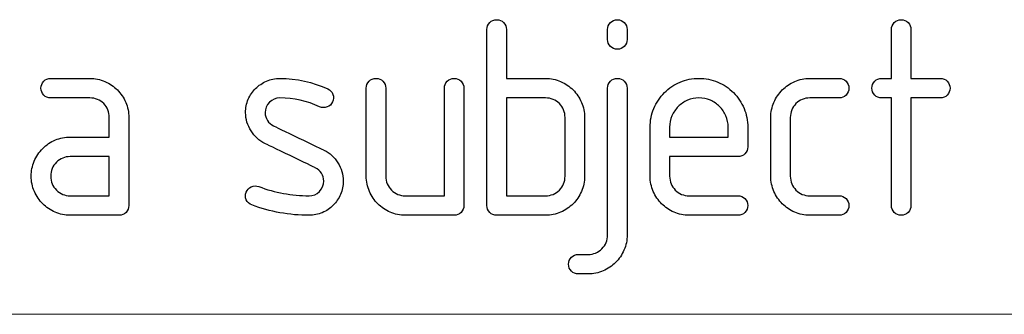
# Model space of a CAD drawing. Units: millimetres. Extents: x -2 to 131, y 1 to 95.
# Drawn here: x 75 to 81, y 20 to 22 of the extents above; entities that cross this region are included whole.
import ezdxf

# ---------------------------------------------------------------- set-up
doc = ezdxf.new("R2010")
doc.units = ezdxf.units.MM
doc.header["$MEASUREMENT"] = 0

msp = doc.modelspace()

# ---------------------------------------------------------------- linework, layer by layer
for points, knots in [([(78.2115, 21.5786), (78.2115, 21.5786), (78.2115, 21.5959), (78.2176, 21.6104), (78.2294, 21.6225)], [0.66666667, 0.66666667, 0.66666667, 0.66666667, 0.66666668, 0.71428571, 0.71428571, 0.71428571, 0.71428571]), ([(78.2294, 21.6225), (78.2294, 21.6225), (78.2414, 21.6343), (78.256, 21.6403), (78.2733, 21.6403), (78.2733, 21.6403), (78.2905, 21.6403), (78.3051, 21.6343), (78.3172, 21.6225)], [0.71428571, 0.71428571, 0.71428571, 0.71428571, 0.71428572, 0.76190476, 0.76190476, 0.76190476, 0.76190477, 0.80952381, 0.80952381, 0.80952381, 0.80952381]), ([(78.3172, 21.6225), (78.3172, 21.6225), (78.329, 21.6104), (78.335, 21.5959), (78.335, 21.5786)], [0.80952381, 0.80952381, 0.80952381, 0.80952381, 0.80952382, 0.85714286, 0.85714286, 0.85714286, 0.85714286]), ([(78.9924, 21.6222), (78.9924, 21.6222), (79.0044, 21.6343), (79.019, 21.6403), (79.0363, 21.6403)], [0.09090909, 0.09090909, 0.09090909, 0.09090909, 0.0909091, 0.18181818, 0.18181818, 0.18181818, 0.18181818]), ([(79.0363, 21.6403), (79.0363, 21.6403), (79.0535, 21.6403), (79.0681, 21.6343), (79.0802, 21.6222)], [0.18181818, 0.18181818, 0.18181818, 0.18181818, 0.18181819, 0.27272727, 0.27272727, 0.27272727, 0.27272727]), ([(79.0802, 21.6222), (79.0802, 21.6222), (79.092, 21.6104), (79.098, 21.5956), (79.098, 21.5783)], [0.27272727, 0.27272727, 0.27272727, 0.27272727, 0.27272728, 0.36363636, 0.36363636, 0.36363636, 0.36363636]), ([(80.7694, 21.5786), (80.7694, 21.5786), (80.7694, 21.5959), (80.7754, 21.6104), (80.7872, 21.6225)], [0.72, 0.72, 0.72, 0.72, 0.72000001, 0.76, 0.76, 0.76, 0.76]), ([(80.7872, 21.6225), (80.7872, 21.6225), (80.7993, 21.6343), (80.8138, 21.6403), (80.8311, 21.6403), (80.8311, 21.6403), (80.8484, 21.6403), (80.8629, 21.6343), (80.875, 21.6225)], [0.76, 0.76, 0.76, 0.76, 0.76000001, 0.8, 0.8, 0.8, 0.80000001, 0.84, 0.84, 0.84, 0.84]), ([(80.875, 21.6225), (80.875, 21.6225), (80.8868, 21.6104), (80.8928, 21.5959), (80.8928, 21.5786)], [0.84, 0.84, 0.84, 0.84, 0.84000001, 0.88, 0.88, 0.88, 0.88]), ([(78.2115, 21.2083), (78.2115, 21.2083), (78.2115, 21.2083), (78.2115, 21.5786), (78.2115, 21.5786)], [0.61904762, 0.61904762, 0.61904762, 0.61904762, 0.61904763, 0.66666667, 0.66666667, 0.66666667, 0.66666667]), ([(78.335, 21.5786), (78.335, 21.5786), (78.335, 21.5786), (78.335, 21.27), (78.335, 21.27)], [0.85714286, 0.85714286, 0.85714286, 0.85714286, 0.85714287, 0.9047619, 0.9047619, 0.9047619, 0.9047619]), ([(78.9745, 21.5163), (78.9745, 21.5163), (78.9745, 21.5163), (78.9745, 21.5783), (78.9745, 21.5783)], [0.8181818, 0.8181818, 0.8181818, 0.8181818, 0.8181818, 1, 1, 1, 1]), ([(79.098, 21.5783), (79.098, 21.5783), (79.098, 21.5783), (79.098, 21.5163), (79.098, 21.5163)], [0.36363636, 0.36363636, 0.36363636, 0.36363636, 0.36363637, 0.45454545, 0.45454545, 0.45454545, 0.45454545]), ([(80.7694, 21.27), (80.7694, 21.27), (80.7694, 21.27), (80.7694, 21.5786), (80.7694, 21.5786)], [0.68, 0.68, 0.68, 0.68, 0.68000001, 0.72, 0.72, 0.72, 0.72]), ([(80.8928, 21.5786), (80.8928, 21.5786), (80.8928, 21.5786), (80.8928, 21.27), (80.8928, 21.27)], [0.88, 0.88, 0.88, 0.88, 0.88000001, 0.92, 0.92, 0.92, 0.92]), ([(78.9924, 21.4724), (78.9924, 21.4724), (78.9806, 21.4842), (78.9745, 21.4991), (78.9745, 21.5163)], [0.72727273, 0.72727273, 0.72727273, 0.72727273, 0.72727274, 0.81818182, 0.81818182, 0.81818182, 0.81818182]), ([(79.098, 21.5163), (79.098, 21.5163), (79.098, 21.4991), (79.092, 21.4842), (79.0802, 21.4724)], [0.45454545, 0.45454545, 0.45454545, 0.45454545, 0.45454546, 0.54545455, 0.54545455, 0.54545455, 0.54545455]), ([(79.0802, 21.4724), (79.0802, 21.4724), (79.0681, 21.4604), (79.0535, 21.4543), (79.0363, 21.4543), (79.0363, 21.4543), (79.019, 21.4543), (79.0044, 21.4604), (78.9924, 21.4724)], [0.5454545, 0.5454545, 0.5454545, 0.5454545, 0.5454546, 0.6363636, 0.6363636, 0.6363636, 0.6363636, 0.7272727, 0.7272727, 0.7272727, 0.7272727]), ([(75.4094, 21.1644), (75.4094, 21.1644), (75.3976, 21.1765), (75.3916, 21.191), (75.3916, 21.2083), (75.3916, 21.2083), (75.3916, 21.2256), (75.3976, 21.2401), (75.4094, 21.2522)], [0.81481481, 0.81481481, 0.81481481, 0.81481481, 0.81481482, 0.85185185, 0.85185185, 0.85185185, 0.85185186, 0.88888889, 0.88888889, 0.88888889, 0.88888889]), ([(75.4094, 21.2522), (75.4094, 21.2522), (75.4215, 21.264), (75.436, 21.27), (75.4533, 21.27)], [0.88888889, 0.88888889, 0.88888889, 0.88888889, 0.8888889, 0.92592593, 0.92592593, 0.92592593, 0.92592593]), ([(75.4533, 21.27), (75.4533, 21.27), (75.4533, 21.27), (75.7002, 21.27), (75.7002, 21.27)], [0.92592593, 0.92592593, 0.92592593, 0.92592593, 0.92592594, 1, 1, 1, 1]), ([(75.7959, 21.2502), (75.7959, 21.2502), (75.8258, 21.2371), (75.8521, 21.2195), (75.8744, 21.1973)], [0.03703704, 0.03703704, 0.03703704, 0.03703704, 0.03703705, 0.07407407, 0.07407407, 0.07407407, 0.07407407]), ([(76.7486, 21.2064), (76.7486, 21.2064), (76.7684, 21.2258), (76.7914, 21.2412), (76.8178, 21.2527)], [0.88571429, 0.88571429, 0.88571429, 0.88571429, 0.8857143, 0.91428571, 0.91428571, 0.91428571, 0.91428571]), ([(76.8178, 21.2527), (76.8178, 21.2527), (76.8441, 21.2642), (76.8721, 21.27), (76.9017, 21.27), (76.9017, 21.27), (77.0079, 21.27), (77.1091, 21.2478), (77.2054, 21.2033)], [0.91428571, 0.91428571, 0.91428571, 0.91428571, 0.91428572, 0.94285714, 0.94285714, 0.94285714, 0.94285715, 1, 1, 1, 1]), ([(77.4485, 21.2083), (77.4485, 21.2083), (77.4485, 21.2256), (77.4546, 21.2401), (77.4664, 21.2522)], [0.47826087, 0.47826087, 0.47826087, 0.47826087, 0.47826088, 0.52173913, 0.52173913, 0.52173913, 0.52173913]), ([(77.4664, 21.2522), (77.4664, 21.2522), (77.4784, 21.264), (77.493, 21.27), (77.5103, 21.27), (77.5103, 21.27), (77.5275, 21.27), (77.5421, 21.264), (77.5542, 21.2522)], [0.52173913, 0.52173913, 0.52173913, 0.52173913, 0.52173914, 0.56521739, 0.56521739, 0.56521739, 0.5652174, 0.60869565, 0.60869565, 0.60869565, 0.60869565]), ([(77.5542, 21.2522), (77.5542, 21.2522), (77.566, 21.2401), (77.572, 21.2256), (77.572, 21.2083)], [0.60869565, 0.60869565, 0.60869565, 0.60869565, 0.60869566, 0.65217391, 0.65217391, 0.65217391, 0.65217391]), ([(77.9423, 21.2083), (77.9423, 21.2083), (77.9423, 21.2256), (77.9483, 21.2401), (77.9601, 21.2522)], [0.86956522, 0.86956522, 0.86956522, 0.86956522, 0.86956523, 0.91304348, 0.91304348, 0.91304348, 0.91304348]), ([(77.9601, 21.2522), (77.9601, 21.2522), (77.9722, 21.264), (77.9868, 21.27), (78.004, 21.27)], [0.91304348, 0.91304348, 0.91304348, 0.91304348, 0.91304349, 1, 1, 1, 1]), ([(78.0479, 21.2522), (78.0479, 21.2522), (78.0597, 21.2401), (78.0658, 21.2256), (78.0658, 21.2083)], [0.04347826, 0.04347826, 0.04347826, 0.04347826, 0.04347827, 0.08695652, 0.08695652, 0.08695652, 0.08695652]), ([(78.335, 21.27), (78.335, 21.27), (78.335, 21.27), (78.5819, 21.27), (78.5819, 21.27)], [0.9047619, 0.9047619, 0.9047619, 0.9047619, 0.90476191, 1, 1, 1, 1]), ([(78.6776, 21.2502), (78.6776, 21.2502), (78.7075, 21.2371), (78.7338, 21.2195), (78.7561, 21.1973)], [0.04761905, 0.04761905, 0.04761905, 0.04761905, 0.04761906, 0.0952381, 0.0952381, 0.0952381, 0.0952381]), ([(78.9745, 21.2086), (78.9745, 21.2086), (78.9745, 21.2258), (78.9806, 21.2404), (78.9924, 21.2524)], [0.42105263, 0.42105263, 0.42105263, 0.42105263, 0.42105264, 0.47368421, 0.47368421, 0.47368421, 0.47368421]), ([(78.9924, 21.2524), (78.9924, 21.2524), (79.0044, 21.2642), (79.019, 21.2703), (79.0363, 21.2703), (79.0363, 21.2703), (79.0535, 21.2703), (79.0681, 21.2642), (79.0802, 21.2524)], [0.4736842, 0.4736842, 0.4736842, 0.4736842, 0.4736842, 0.5263158, 0.5263158, 0.5263158, 0.5263158, 0.5789474, 0.5789474, 0.5789474, 0.5789474]), ([(79.0802, 21.2524), (79.0802, 21.2524), (79.092, 21.2404), (79.098, 21.2258), (79.098, 21.2086)], [0.57894737, 0.57894737, 0.57894737, 0.57894737, 0.57894738, 0.63157895, 0.63157895, 0.63157895, 0.63157895]), ([(79.3337, 21.18), (79.3337, 21.18), (79.3625, 21.2088), (79.3954, 21.231), (79.433, 21.2467)], [0.60714286, 0.60714286, 0.60714286, 0.60714286, 0.60714287, 0.64285714, 0.64285714, 0.64285714, 0.64285714]), ([(79.433, 21.2467), (79.433, 21.2467), (79.4703, 21.2623), (79.5101, 21.27), (79.552, 21.27), (79.552, 21.27), (79.594, 21.27), (79.6338, 21.2623), (79.6711, 21.2467)], [0.64285714, 0.64285714, 0.64285714, 0.64285714, 0.64285715, 0.67857143, 0.67857143, 0.67857143, 0.67857144, 0.71428571, 0.71428571, 0.71428571, 0.71428571]), ([(79.6711, 21.2467), (79.6711, 21.2467), (79.7087, 21.231), (79.7419, 21.2088), (79.7707, 21.18), (79.7707, 21.18), (79.7995, 21.1512), (79.8217, 21.118), (79.8373, 21.0804)], [0.71428571, 0.71428571, 0.71428571, 0.71428571, 0.71428572, 0.75, 0.75, 0.75, 0.75000001, 0.78571429, 0.78571429, 0.78571429, 0.78571429]), ([(80.0262, 21.1188), (80.0262, 21.1188), (80.0394, 21.1487), (80.0572, 21.1751), (80.0794, 21.1973), (80.0794, 21.1973), (80.1016, 21.2195), (80.1277, 21.2371), (80.1576, 21.2502)], [0.81481481, 0.81481481, 0.81481481, 0.81481481, 0.81481482, 0.85185185, 0.85185185, 0.85185185, 0.85185186, 0.88888889, 0.88888889, 0.88888889, 0.88888889]), ([(80.1576, 21.2502), (80.1576, 21.2502), (80.1878, 21.2634), (80.2196, 21.27), (80.2533, 21.27)], [0.88888889, 0.88888889, 0.88888889, 0.88888889, 0.8888889, 0.92592593, 0.92592593, 0.92592593, 0.92592593]), ([(80.2533, 21.27), (80.2533, 21.27), (80.2533, 21.27), (80.4385, 21.27), (80.4385, 21.27)], [0.92592593, 0.92592593, 0.92592593, 0.92592593, 0.92592594, 1, 1, 1, 1]), ([(80.4824, 21.2522), (80.4824, 21.2522), (80.4945, 21.2401), (80.5002, 21.2256), (80.5002, 21.2083)], [0.03703704, 0.03703704, 0.03703704, 0.03703704, 0.03703705, 0.07407407, 0.07407407, 0.07407407, 0.07407407]), ([(80.6638, 21.1644), (80.6638, 21.1644), (80.652, 21.1765), (80.6459, 21.191), (80.6459, 21.2083), (80.6459, 21.2083), (80.6459, 21.2256), (80.652, 21.2401), (80.6638, 21.2522)], [0.52, 0.52, 0.52, 0.52, 0.52000001, 0.56, 0.56, 0.56, 0.56000001, 0.6, 0.6, 0.6, 0.6]), ([(80.6638, 21.2522), (80.6638, 21.2522), (80.6758, 21.264), (80.6904, 21.27), (80.7077, 21.27)], [0.6, 0.6, 0.6, 0.6, 0.60000001, 0.64, 0.64, 0.64, 0.64]), ([(80.7077, 21.27), (80.7077, 21.27), (80.7077, 21.27), (80.7694, 21.27), (80.7694, 21.27)], [0.64, 0.64, 0.64, 0.64, 0.64000001, 0.68, 0.68, 0.68, 0.68]), ([(80.8928, 21.27), (80.8928, 21.27), (80.8928, 21.27), (81.078, 21.27), (81.078, 21.27)], [0.92, 0.92, 0.92, 0.92, 0.92000001, 1, 1, 1, 1]), ([(81.1219, 21.2522), (81.1219, 21.2522), (81.1337, 21.2401), (81.1397, 21.2256), (81.1397, 21.2083)], [0.04, 0.04, 0.04, 0.04, 0.04000001, 0.08, 0.08, 0.08, 0.08]), ([(75.8744, 21.1973), (75.8744, 21.1973), (75.8966, 21.1751), (75.9141, 21.1487), (75.9273, 21.1188)], [0.07407407, 0.07407407, 0.07407407, 0.07407407, 0.07407408, 0.11111111, 0.11111111, 0.11111111, 0.11111111]), ([(76.7023, 21.1381), (76.7023, 21.1381), (76.7132, 21.1644), (76.7289, 21.1872), (76.7486, 21.2064)], [0.85714286, 0.85714286, 0.85714286, 0.85714286, 0.85714287, 0.88571429, 0.88571429, 0.88571429, 0.88571429]), ([(77.2375, 21.1693), (77.2375, 21.1693), (77.2432, 21.1534), (77.2424, 21.1375), (77.235, 21.1219)], [0.02857143, 0.02857143, 0.02857143, 0.02857143, 0.02857144, 0.05714286, 0.05714286, 0.05714286, 0.05714286]), ([(77.4485, 20.6528), (77.4485, 20.6528), (77.4485, 20.6528), (77.4485, 21.2083), (77.4485, 21.2083)], [0.43478261, 0.43478261, 0.43478261, 0.43478261, 0.43478262, 0.47826087, 0.47826087, 0.47826087, 0.47826087]), ([(77.572, 21.2083), (77.572, 21.2083), (77.572, 21.2083), (77.572, 20.6528), (77.572, 20.6528)], [0.65217391, 0.65217391, 0.65217391, 0.65217391, 0.65217392, 0.69565217, 0.69565217, 0.69565217, 0.69565217]), ([(77.9423, 20.5293), (77.9423, 20.5293), (77.9423, 20.5293), (77.9423, 21.2083), (77.9423, 21.2083)], [0.82608696, 0.82608696, 0.82608696, 0.82608696, 0.82608697, 0.86956522, 0.86956522, 0.86956522, 0.86956522]), ([(78.0658, 21.2083), (78.0658, 21.2083), (78.0658, 21.2083), (78.0658, 20.4676), (78.0658, 20.4676)], [0.08695652, 0.08695652, 0.08695652, 0.08695652, 0.08695653, 0.13043478, 0.13043478, 0.13043478, 0.13043478]), ([(78.2115, 20.4676), (78.2115, 20.4676), (78.2115, 20.4676), (78.2115, 21.2083), (78.2115, 21.2083)], [0.57142857, 0.57142857, 0.57142857, 0.57142857, 0.57142858, 0.61904762, 0.61904762, 0.61904762, 0.61904762]), ([(78.7561, 21.1973), (78.7561, 21.1973), (78.7783, 21.1751), (78.7958, 21.1487), (78.809, 21.1188)], [0.0952381, 0.0952381, 0.0952381, 0.0952381, 0.09523811, 0.14285714, 0.14285714, 0.14285714, 0.14285714]), ([(78.9745, 20.2825), (78.9745, 20.2825), (78.9745, 20.2825), (78.9745, 21.2086), (78.9745, 21.2086)], [0.36842105, 0.36842105, 0.36842105, 0.36842105, 0.36842106, 0.42105263, 0.42105263, 0.42105263, 0.42105263]), ([(79.098, 21.2086), (79.098, 21.2086), (79.098, 21.2086), (79.098, 20.2825), (79.098, 20.2825)], [0.63157895, 0.63157895, 0.63157895, 0.63157895, 0.63157896, 0.68421053, 0.68421053, 0.68421053, 0.68421053]), ([(79.267, 21.0804), (79.267, 21.0804), (79.2827, 21.118), (79.3049, 21.1512), (79.3337, 21.18)], [0.57142857, 0.57142857, 0.57142857, 0.57142857, 0.57142858, 0.60714286, 0.60714286, 0.60714286, 0.60714286]), ([(80.5002, 21.2083), (80.5002, 21.2083), (80.5002, 21.191), (80.4945, 21.1765), (80.4824, 21.1644)], [0.07407407, 0.07407407, 0.07407407, 0.07407407, 0.07407408, 0.11111111, 0.11111111, 0.11111111, 0.11111111]), ([(81.1397, 21.2083), (81.1397, 21.2083), (81.1397, 21.191), (81.1337, 21.1765), (81.1219, 21.1644)], [0.08, 0.08, 0.08, 0.08, 0.08000001, 0.12, 0.12, 0.12, 0.12]), ([(75.4533, 21.1466), (75.4533, 21.1466), (75.436, 21.1466), (75.4215, 21.1526), (75.4094, 21.1644)], [0.77777778, 0.77777778, 0.77777778, 0.77777778, 0.77777779, 0.81481481, 0.81481481, 0.81481481, 0.81481481]), ([(75.7002, 21.1466), (75.7002, 21.1466), (75.7002, 21.1466), (75.4533, 21.1466), (75.4533, 21.1466)], [0.74074074, 0.74074074, 0.74074074, 0.74074074, 0.74074075, 0.77777778, 0.77777778, 0.77777778, 0.77777778]), ([(75.788, 21.1109), (75.788, 21.1109), (75.7641, 21.1348), (75.7347, 21.1466), (75.7002, 21.1466)], [0.7037037, 0.7037037, 0.7037037, 0.7037037, 0.70370371, 0.74074074, 0.74074074, 0.74074074, 0.74074074]), ([(75.8236, 21.0231), (75.8236, 21.0231), (75.8236, 21.0577), (75.8118, 21.087), (75.788, 21.1109)], [0.66666667, 0.66666667, 0.66666667, 0.66666667, 0.66666668, 0.7037037, 0.7037037, 0.7037037, 0.7037037]), ([(75.9273, 21.1188), (75.9273, 21.1188), (75.9405, 21.0887), (75.9471, 21.0569), (75.9471, 21.0231)], [0.11111111, 0.11111111, 0.11111111, 0.11111111, 0.11111112, 0.14814815, 0.14814815, 0.14814815, 0.14814815]), ([(76.7201, 20.9381), (76.7201, 20.9381), (76.6971, 20.9743), (76.6855, 21.013), (76.6855, 21.0541), (76.6855, 21.0541), (76.6855, 21.0837), (76.691, 21.1117), (76.7023, 21.1381)], [0.8, 0.8, 0.8, 0.8, 0.80000001, 0.82857143, 0.82857143, 0.82857143, 0.82857144, 0.85714286, 0.85714286, 0.85714286, 0.85714286]), ([(76.8361, 21.1194), (76.8361, 21.1194), (76.818, 21.1013), (76.809, 21.0796), (76.809, 21.0541)], [0.17142857, 0.17142857, 0.17142857, 0.17142857, 0.17142858, 0.2, 0.2, 0.2, 0.2]), ([(76.9017, 21.1466), (76.9017, 21.1466), (76.8762, 21.1466), (76.8542, 21.1375), (76.8361, 21.1194)], [0.14285714, 0.14285714, 0.14285714, 0.14285714, 0.14285715, 0.17142857, 0.17142857, 0.17142857, 0.17142857]), ([(77.1535, 21.0911), (77.1535, 21.0911), (77.0745, 21.1282), (76.9906, 21.1466), (76.9017, 21.1466)], [0.11428571, 0.11428571, 0.11428571, 0.11428571, 0.11428572, 0.14285714, 0.14285714, 0.14285714, 0.14285714]), ([(77.235, 21.1219), (77.235, 21.1219), (77.2284, 21.1062), (77.2172, 21.0955), (77.201, 21.0898)], [0.05714286, 0.05714286, 0.05714286, 0.05714286, 0.05714287, 0.08571429, 0.08571429, 0.08571429, 0.08571429]), ([(78.5819, 21.1466), (78.5819, 21.1466), (78.5819, 21.1466), (78.335, 21.1466), (78.335, 21.1466)], [0.2222222, 0.2222222, 0.2222222, 0.2222222, 0.2222222, 0.3333333, 0.3333333, 0.3333333, 0.3333333]), ([(78.335, 21.1466), (78.335, 21.1466), (78.335, 21.1466), (78.335, 20.5293), (78.335, 20.5293)], [0.3333333, 0.3333333, 0.3333333, 0.3333333, 0.3333333, 0.4444444, 0.4444444, 0.4444444, 0.4444444]), ([(78.6697, 21.1109), (78.6697, 21.1109), (78.6458, 21.1348), (78.6164, 21.1466), (78.5819, 21.1466)], [0.1111111, 0.1111111, 0.1111111, 0.1111111, 0.1111111, 0.2222222, 0.2222222, 0.2222222, 0.2222222]), ([(78.809, 21.1188), (78.809, 21.1188), (78.8222, 21.0887), (78.8288, 21.0569), (78.8288, 21.0231)], [0.14285714, 0.14285714, 0.14285714, 0.14285714, 0.14285715, 0.19047619, 0.19047619, 0.19047619, 0.19047619]), ([(79.4799, 21.1317), (79.4799, 21.1317), (79.4571, 21.1219), (79.4377, 21.1087), (79.4212, 21.0922)], [0.58333333, 0.58333333, 0.58333333, 0.58333333, 0.58333334, 0.66666667, 0.66666667, 0.66666667, 0.66666667]), ([(79.6242, 21.1317), (79.6242, 21.1317), (79.6017, 21.1416), (79.5776, 21.1466), (79.552, 21.1466), (79.552, 21.1466), (79.5265, 21.1466), (79.5024, 21.1416), (79.4799, 21.1317)], [0.4166667, 0.4166667, 0.4166667, 0.4166667, 0.4166667, 0.5, 0.5, 0.5, 0.5, 0.5833333, 0.5833333, 0.5833333, 0.5833333]), ([(79.6829, 21.0922), (79.6829, 21.0922), (79.6664, 21.1087), (79.647, 21.1219), (79.6242, 21.1317)], [0.33333333, 0.33333333, 0.33333333, 0.33333333, 0.33333334, 0.41666667, 0.41666667, 0.41666667, 0.41666667]), ([(80.0064, 21.0231), (80.0064, 21.0231), (80.0064, 21.0569), (80.013, 21.0887), (80.0262, 21.1188)], [0.77777778, 0.77777778, 0.77777778, 0.77777778, 0.77777779, 0.81481481, 0.81481481, 0.81481481, 0.81481481]), ([(80.1658, 21.1109), (80.1658, 21.1109), (80.142, 21.087), (80.1299, 21.0577), (80.1299, 21.0231)], [0.22222222, 0.22222222, 0.22222222, 0.22222222, 0.22222223, 0.25925926, 0.25925926, 0.25925926, 0.25925926]), ([(80.2533, 21.1466), (80.2533, 21.1466), (80.2188, 21.1466), (80.1897, 21.1348), (80.1658, 21.1109)], [0.18518519, 0.18518519, 0.18518519, 0.18518519, 0.1851852, 0.22222222, 0.22222222, 0.22222222, 0.22222222]), ([(80.4385, 21.1466), (80.4385, 21.1466), (80.4385, 21.1466), (80.2533, 21.1466), (80.2533, 21.1466)], [0.14814815, 0.14814815, 0.14814815, 0.14814815, 0.14814816, 0.18518519, 0.18518519, 0.18518519, 0.18518519]), ([(80.4824, 21.1644), (80.4824, 21.1644), (80.4706, 21.1526), (80.4558, 21.1466), (80.4385, 21.1466)], [0.11111111, 0.11111111, 0.11111111, 0.11111111, 0.11111112, 0.14814815, 0.14814815, 0.14814815, 0.14814815]), ([(80.7077, 21.1466), (80.7077, 21.1466), (80.6904, 21.1466), (80.6758, 21.1526), (80.6638, 21.1644)], [0.48, 0.48, 0.48, 0.48, 0.48000001, 0.52, 0.52, 0.52, 0.52]), ([(80.7694, 21.1466), (80.7694, 21.1466), (80.7694, 21.1466), (80.7077, 21.1466), (80.7077, 21.1466)], [0.44, 0.44, 0.44, 0.44, 0.44000001, 0.48, 0.48, 0.48, 0.48]), ([(80.7694, 20.4676), (80.7694, 20.4676), (80.7694, 20.4676), (80.7694, 21.1466), (80.7694, 21.1466)], [0.4, 0.4, 0.4, 0.4, 0.40000001, 0.44, 0.44, 0.44, 0.44]), ([(81.078, 21.1466), (81.078, 21.1466), (81.078, 21.1466), (80.8928, 21.1466), (80.8928, 21.1466)], [0.16, 0.16, 0.16, 0.16, 0.16000001, 0.2, 0.2, 0.2, 0.2]), ([(80.8928, 21.1466), (80.8928, 21.1466), (80.8928, 21.1466), (80.8928, 20.4676), (80.8928, 20.4676)], [0.2, 0.2, 0.2, 0.2, 0.20000001, 0.24, 0.24, 0.24, 0.24]), ([(81.1219, 21.1644), (81.1219, 21.1644), (81.1098, 21.1526), (81.0953, 21.1466), (81.078, 21.1466)], [0.12, 0.12, 0.12, 0.12, 0.12000001, 0.16, 0.16, 0.16, 0.16]), ([(76.809, 21.0541), (76.809, 21.0541), (76.809, 21.036), (76.8136, 21.0195), (76.8232, 21.0047)], [0.2, 0.2, 0.2, 0.2, 0.20000001, 0.22857143, 0.22857143, 0.22857143, 0.22857143]), ([(77.201, 21.0898), (77.201, 21.0898), (77.1851, 21.084), (77.1692, 21.0846), (77.1535, 21.0911)], [0.08571429, 0.08571429, 0.08571429, 0.08571429, 0.0857143, 0.11428571, 0.11428571, 0.11428571, 0.11428571]), ([(79.2434, 20.9614), (79.2434, 20.9614), (79.2434, 21.0034), (79.2514, 21.0431), (79.267, 21.0804)], [0.53571429, 0.53571429, 0.53571429, 0.53571429, 0.5357143, 0.57142857, 0.57142857, 0.57142857, 0.57142857]), ([(79.4212, 21.0922), (79.4212, 21.0922), (79.4047, 21.0758), (79.3916, 21.0563), (79.3817, 21.0335)], [0.66666667, 0.66666667, 0.66666667, 0.66666667, 0.66666668, 0.75, 0.75, 0.75, 0.75]), ([(79.7224, 21.0335), (79.7224, 21.0335), (79.7125, 21.0563), (79.6994, 21.0758), (79.6829, 21.0922)], [0.25, 0.25, 0.25, 0.25, 0.25000001, 0.33333333, 0.33333333, 0.33333333, 0.33333333]), ([(79.8373, 21.0804), (79.8373, 21.0804), (79.853, 21.0431), (79.8607, 21.0034), (79.8607, 20.9614)], [0.78571429, 0.78571429, 0.78571429, 0.78571429, 0.7857143, 0.82142857, 0.82142857, 0.82142857, 0.82142857]), ([(75.8236, 20.8997), (75.8236, 20.8997), (75.8236, 20.8997), (75.8236, 21.0231), (75.8236, 21.0231)], [0.62962963, 0.62962963, 0.62962963, 0.62962963, 0.62962964, 0.66666667, 0.66666667, 0.66666667, 0.66666667]), ([(75.9471, 21.0231), (75.9471, 21.0231), (75.9471, 21.0231), (75.9471, 20.4676), (75.9471, 20.4676)], [0.14814815, 0.14814815, 0.14814815, 0.14814815, 0.14814816, 0.18518519, 0.18518519, 0.18518519, 0.18518519]), ([(76.8232, 21.0047), (76.8232, 21.0047), (76.8326, 20.9899), (76.8457, 20.9784), (76.8622, 20.9702)], [0.22857143, 0.22857143, 0.22857143, 0.22857143, 0.22857144, 0.25714286, 0.25714286, 0.25714286, 0.25714286]), ([(78.7053, 20.6528), (78.7053, 20.6528), (78.7053, 20.6528), (78.7053, 21.0231), (78.7053, 21.0231)], [0.7777778, 0.7777778, 0.7777778, 0.7777778, 0.7777778, 1, 1, 1, 1]), ([(78.8288, 21.0231), (78.8288, 21.0231), (78.8288, 21.0231), (78.8288, 20.6528), (78.8288, 20.6528)], [0.19047619, 0.19047619, 0.19047619, 0.19047619, 0.1904762, 0.23809524, 0.23809524, 0.23809524, 0.23809524]), ([(79.3817, 21.0335), (79.3817, 21.0335), (79.3718, 21.011), (79.3669, 20.9869), (79.3669, 20.9614)], [0.75, 0.75, 0.75, 0.75, 0.75000001, 0.83333333, 0.83333333, 0.83333333, 0.83333333]), ([(79.7372, 20.9614), (79.7372, 20.9614), (79.7372, 20.9869), (79.7323, 21.011), (79.7224, 21.0335)], [0.16666667, 0.16666667, 0.16666667, 0.16666667, 0.16666668, 0.25, 0.25, 0.25, 0.25]), ([(80.0064, 20.6528), (80.0064, 20.6528), (80.0064, 20.6528), (80.0064, 21.0231), (80.0064, 21.0231)], [0.74074074, 0.74074074, 0.74074074, 0.74074074, 0.74074075, 0.77777778, 0.77777778, 0.77777778, 0.77777778]), ([(80.1299, 21.0231), (80.1299, 21.0231), (80.1299, 21.0231), (80.1299, 20.6528), (80.1299, 20.6528)], [0.25925926, 0.25925926, 0.25925926, 0.25925926, 0.25925927, 0.2962963, 0.2962963, 0.2962963, 0.2962963]), ([(76.8073, 20.8591), (76.8073, 20.8591), (76.7703, 20.8772), (76.7412, 20.9035), (76.7201, 20.9381)], [0.77142857, 0.77142857, 0.77142857, 0.77142857, 0.77142858, 0.8, 0.8, 0.8, 0.8]), ([(76.8622, 20.9702), (76.8622, 20.9702), (76.8622, 20.9702), (77.181, 20.8171), (77.181, 20.8171)], [0.25714286, 0.25714286, 0.25714286, 0.25714286, 0.25714287, 0.28571429, 0.28571429, 0.28571429, 0.28571429]), ([(79.2434, 20.8379), (79.2434, 20.8379), (79.2434, 20.8379), (79.2434, 20.9614), (79.2434, 20.9614)], [0.5, 0.5, 0.5, 0.5, 0.50000001, 0.53571429, 0.53571429, 0.53571429, 0.53571429]), ([(79.3669, 20.9614), (79.3669, 20.9614), (79.3669, 20.9614), (79.3669, 20.8997), (79.3669, 20.8997)], [0.8333333, 0.8333333, 0.8333333, 0.8333333, 0.8333333, 1, 1, 1, 1]), ([(79.7372, 20.8997), (79.7372, 20.8997), (79.7372, 20.8997), (79.7372, 20.9614), (79.7372, 20.9614)], [0.08333333, 0.08333333, 0.08333333, 0.08333333, 0.08333334, 0.16666667, 0.16666667, 0.16666667, 0.16666667]), ([(79.8607, 20.9614), (79.8607, 20.9614), (79.8607, 20.9614), (79.8607, 20.8379), (79.8607, 20.8379)], [0.82142857, 0.82142857, 0.82142857, 0.82142857, 0.82142858, 0.85714286, 0.85714286, 0.85714286, 0.85714286]), ([(75.4028, 20.827), (75.4028, 20.827), (75.4259, 20.8508), (75.4522, 20.8689), (75.4824, 20.8813)], [0.51851852, 0.51851852, 0.51851852, 0.51851852, 0.51851853, 0.55555556, 0.55555556, 0.55555556, 0.55555556]), ([(75.4824, 20.8813), (75.4824, 20.8813), (75.5123, 20.8936), (75.5438, 20.8997), (75.5767, 20.8997)], [0.55555556, 0.55555556, 0.55555556, 0.55555556, 0.55555557, 0.59259259, 0.59259259, 0.59259259, 0.59259259]), ([(75.5767, 20.8997), (75.5767, 20.8997), (75.5767, 20.8997), (75.8236, 20.8997), (75.8236, 20.8997)], [0.59259259, 0.59259259, 0.59259259, 0.59259259, 0.5925926, 0.62962963, 0.62962963, 0.62962963, 0.62962963]), ([(77.1261, 20.706), (77.1261, 20.706), (77.1261, 20.706), (76.8073, 20.8591), (76.8073, 20.8591)], [0.74285714, 0.74285714, 0.74285714, 0.74285714, 0.74285715, 0.77142857, 0.77142857, 0.77142857, 0.77142857]), ([(75.3485, 20.7471), (75.3485, 20.7471), (75.3608, 20.7773), (75.3789, 20.8039), (75.4028, 20.827)], [0.48148148, 0.48148148, 0.48148148, 0.48148148, 0.48148149, 0.51851852, 0.51851852, 0.51851852, 0.51851852]), ([(77.181, 20.8171), (77.181, 20.8171), (77.218, 20.799), (77.2471, 20.7727), (77.2682, 20.7381)], [0.28571429, 0.28571429, 0.28571429, 0.28571429, 0.2857143, 0.31428571, 0.31428571, 0.31428571, 0.31428571]), ([(79.2434, 20.6528), (79.2434, 20.6528), (79.2434, 20.6528), (79.2434, 20.8379), (79.2434, 20.8379)], [0.46428571, 0.46428571, 0.46428571, 0.46428571, 0.46428572, 0.5, 0.5, 0.5, 0.5]), ([(79.8607, 20.8379), (79.8607, 20.8379), (79.8607, 20.8207), (79.8546, 20.8061), (79.8428, 20.7941)], [0.85714286, 0.85714286, 0.85714286, 0.85714286, 0.85714287, 0.89285714, 0.89285714, 0.89285714, 0.89285714]), ([(75.3298, 20.6528), (75.3298, 20.6528), (75.3298, 20.6857), (75.3362, 20.7172), (75.3485, 20.7471)], [0.44444444, 0.44444444, 0.44444444, 0.44444444, 0.44444445, 0.48148148, 0.48148148, 0.48148148, 0.48148148]), ([(75.4892, 20.7406), (75.4892, 20.7406), (75.4654, 20.7167), (75.4533, 20.6873), (75.4533, 20.6528)], [0.25, 0.25, 0.25, 0.25, 0.25, 0.375, 0.375, 0.375, 0.375]), ([(75.5767, 20.7762), (75.5767, 20.7762), (75.5422, 20.7762), (75.5131, 20.7644), (75.4892, 20.7406)], [0.125, 0.125, 0.125, 0.125, 0.125, 0.25, 0.25, 0.25, 0.25]), ([(75.8236, 20.5293), (75.8236, 20.5293), (75.8236, 20.5293), (75.8236, 20.7762), (75.8236, 20.7762)], [0.75, 0.75, 0.75, 0.75, 0.75, 1, 1, 1, 1]), ([(77.2682, 20.7381), (77.2682, 20.7381), (77.2912, 20.7019), (77.3028, 20.6632), (77.3028, 20.6221)], [0.31428571, 0.31428571, 0.31428571, 0.31428571, 0.31428572, 0.34285714, 0.34285714, 0.34285714, 0.34285714]), ([(79.7989, 20.7762), (79.7989, 20.7762), (79.7989, 20.7762), (79.3669, 20.7762), (79.3669, 20.7762)], [0.92857143, 0.92857143, 0.92857143, 0.92857143, 0.92857144, 1, 1, 1, 1]), ([(79.8428, 20.7941), (79.8428, 20.7941), (79.8308, 20.7823), (79.8162, 20.7762), (79.7989, 20.7762)], [0.89285714, 0.89285714, 0.89285714, 0.89285714, 0.89285715, 0.92857143, 0.92857143, 0.92857143, 0.92857143]), ([(76.7692, 20.5875), (76.7692, 20.5875), (76.8713, 20.5488), (76.9771, 20.5293), (77.0866, 20.5293), (77.0866, 20.5293), (77.1121, 20.5293), (77.1341, 20.5384), (77.1522, 20.5565), (77.1522, 20.5565), (77.1703, 20.5746), (77.1793, 20.5966), (77.1793, 20.6221), (77.1793, 20.6221), (77.1793, 20.6402), (77.1746, 20.6566), (77.165, 20.6714)], [0.6, 0.6, 0.6, 0.6, 0.6, 0.6285714, 0.6285714, 0.6285714, 0.6285714, 0.6571429, 0.6571429, 0.6571429, 0.6571429, 0.6857143, 0.6857143, 0.6857143, 0.6857143, 0.7142857, 0.7142857, 0.7142857, 0.7142857]), ([(77.165, 20.6714), (77.165, 20.6714), (77.1557, 20.6863), (77.1426, 20.6978), (77.1261, 20.706)], [0.71428571, 0.71428571, 0.71428571, 0.71428571, 0.71428572, 0.74285714, 0.74285714, 0.74285714, 0.74285714]), ([(75.3496, 20.557), (75.3496, 20.557), (75.3364, 20.5872), (75.3298, 20.619), (75.3298, 20.6528)], [0.40740741, 0.40740741, 0.40740741, 0.40740741, 0.40740742, 0.44444444, 0.44444444, 0.44444444, 0.44444444]), ([(75.4533, 20.6528), (75.4533, 20.6528), (75.4533, 20.6182), (75.4654, 20.5891), (75.4892, 20.5653)], [0.375, 0.375, 0.375, 0.375, 0.375, 0.5, 0.5, 0.5, 0.5]), ([(77.3028, 20.6221), (77.3028, 20.6221), (77.3028, 20.5924), (77.297, 20.5645), (77.2855, 20.5381)], [0.34285714, 0.34285714, 0.34285714, 0.34285714, 0.34285715, 0.37142857, 0.37142857, 0.37142857, 0.37142857]), ([(77.4683, 20.557), (77.4683, 20.557), (77.4551, 20.5872), (77.4485, 20.619), (77.4485, 20.6528)], [0.39130435, 0.39130435, 0.39130435, 0.39130435, 0.39130436, 0.43478261, 0.43478261, 0.43478261, 0.43478261]), ([(77.572, 20.6528), (77.572, 20.6528), (77.572, 20.6182), (77.5841, 20.5891), (77.6079, 20.5653)], [0.69565217, 0.69565217, 0.69565217, 0.69565217, 0.69565218, 0.73913043, 0.73913043, 0.73913043, 0.73913043]), ([(78.6697, 20.5653), (78.6697, 20.5653), (78.6935, 20.5891), (78.7053, 20.6182), (78.7053, 20.6528)], [0.6666667, 0.6666667, 0.6666667, 0.6666667, 0.6666667, 0.7777778, 0.7777778, 0.7777778, 0.7777778]), ([(78.8288, 20.6528), (78.8288, 20.6528), (78.8288, 20.619), (78.8222, 20.5872), (78.809, 20.557)], [0.23809524, 0.23809524, 0.23809524, 0.23809524, 0.23809525, 0.28571429, 0.28571429, 0.28571429, 0.28571429]), ([(79.2632, 20.557), (79.2632, 20.557), (79.25, 20.5872), (79.2434, 20.619), (79.2434, 20.6528)], [0.42857143, 0.42857143, 0.42857143, 0.42857143, 0.42857144, 0.46428571, 0.46428571, 0.46428571, 0.46428571]), ([(79.3669, 20.6528), (79.3669, 20.6528), (79.3669, 20.6182), (79.379, 20.5891), (79.4028, 20.5653)], [0.03571429, 0.03571429, 0.03571429, 0.03571429, 0.0357143, 0.07142857, 0.07142857, 0.07142857, 0.07142857]), ([(80.0262, 20.557), (80.0262, 20.557), (80.013, 20.5872), (80.0064, 20.619), (80.0064, 20.6528)], [0.7037037, 0.7037037, 0.7037037, 0.7037037, 0.70370371, 0.74074074, 0.74074074, 0.74074074, 0.74074074]), ([(80.1299, 20.6528), (80.1299, 20.6528), (80.1299, 20.6182), (80.142, 20.5891), (80.1658, 20.5653)], [0.2962963, 0.2962963, 0.2962963, 0.2962963, 0.29629631, 0.33333333, 0.33333333, 0.33333333, 0.33333333]), ([(75.4028, 20.4789), (75.4028, 20.4789), (75.3806, 20.5011), (75.3628, 20.5271), (75.3496, 20.557)], [0.37037037, 0.37037037, 0.37037037, 0.37037037, 0.37037038, 0.40740741, 0.40740741, 0.40740741, 0.40740741]), ([(75.4892, 20.5653), (75.4892, 20.5653), (75.5131, 20.5414), (75.5422, 20.5293), (75.5767, 20.5293)], [0.5, 0.5, 0.5, 0.5, 0.5, 0.625, 0.625, 0.625, 0.625]), ([(76.6894, 20.5041), (76.6894, 20.5041), (76.6825, 20.5192), (76.6823, 20.5351), (76.6888, 20.5516)], [0.51428571, 0.51428571, 0.51428571, 0.51428571, 0.51428572, 0.54285714, 0.54285714, 0.54285714, 0.54285714]), ([(76.6888, 20.5516), (76.6888, 20.5516), (76.6954, 20.5672), (76.7064, 20.5784), (76.7215, 20.5856)], [0.54285714, 0.54285714, 0.54285714, 0.54285714, 0.54285715, 0.57142857, 0.57142857, 0.57142857, 0.57142857]), ([(76.7215, 20.5856), (76.7215, 20.5856), (76.7368, 20.5924), (76.7528, 20.5933), (76.7692, 20.5875)], [0.57142857, 0.57142857, 0.57142857, 0.57142857, 0.57142858, 0.6, 0.6, 0.6, 0.6]), ([(77.5215, 20.4789), (77.5215, 20.4789), (77.4993, 20.5011), (77.4815, 20.5271), (77.4683, 20.557)], [0.34782609, 0.34782609, 0.34782609, 0.34782609, 0.3478261, 0.39130435, 0.39130435, 0.39130435, 0.39130435]), ([(77.6079, 20.5653), (77.6079, 20.5653), (77.6318, 20.5414), (77.6609, 20.5293), (77.6954, 20.5293)], [0.73913043, 0.73913043, 0.73913043, 0.73913043, 0.73913044, 0.7826087, 0.7826087, 0.7826087, 0.7826087]), ([(78.5819, 20.5293), (78.5819, 20.5293), (78.6164, 20.5293), (78.6458, 20.5414), (78.6697, 20.5653)], [0.5555556, 0.5555556, 0.5555556, 0.5555556, 0.5555556, 0.6666667, 0.6666667, 0.6666667, 0.6666667]), ([(78.809, 20.557), (78.809, 20.557), (78.7958, 20.5271), (78.7783, 20.5011), (78.7561, 20.4789)], [0.28571429, 0.28571429, 0.28571429, 0.28571429, 0.2857143, 0.33333333, 0.33333333, 0.33333333, 0.33333333]), ([(79.3164, 20.4789), (79.3164, 20.4789), (79.2942, 20.5011), (79.2764, 20.5271), (79.2632, 20.557)], [0.39285714, 0.39285714, 0.39285714, 0.39285714, 0.39285715, 0.42857143, 0.42857143, 0.42857143, 0.42857143]), ([(79.4028, 20.5653), (79.4028, 20.5653), (79.4267, 20.5414), (79.4558, 20.5293), (79.4903, 20.5293)], [0.07142857, 0.07142857, 0.07142857, 0.07142857, 0.07142858, 0.10714286, 0.10714286, 0.10714286, 0.10714286]), ([(80.0794, 20.4789), (80.0794, 20.4789), (80.0572, 20.5011), (80.0394, 20.5271), (80.0262, 20.557)], [0.66666667, 0.66666667, 0.66666667, 0.66666667, 0.66666668, 0.7037037, 0.7037037, 0.7037037, 0.7037037]), ([(80.1658, 20.5653), (80.1658, 20.5653), (80.1897, 20.5414), (80.2188, 20.5293), (80.2533, 20.5293)], [0.33333333, 0.33333333, 0.33333333, 0.33333333, 0.33333334, 0.37037037, 0.37037037, 0.37037037, 0.37037037]), ([(75.5767, 20.5293), (75.5767, 20.5293), (75.5767, 20.5293), (75.8236, 20.5293), (75.8236, 20.5293)], [0.625, 0.625, 0.625, 0.625, 0.625, 0.75, 0.75, 0.75, 0.75]), ([(76.7248, 20.4715), (76.7248, 20.4715), (76.7083, 20.478), (76.6965, 20.4887), (76.6894, 20.5041)], [0.48571429, 0.48571429, 0.48571429, 0.48571429, 0.4857143, 0.51428571, 0.51428571, 0.51428571, 0.51428571]), ([(77.2855, 20.5381), (77.2855, 20.5381), (77.274, 20.5118), (77.2586, 20.4887), (77.2391, 20.469)], [0.37142857, 0.37142857, 0.37142857, 0.37142857, 0.37142858, 0.4, 0.4, 0.4, 0.4]), ([(77.6954, 20.5293), (77.6954, 20.5293), (77.6954, 20.5293), (77.9423, 20.5293), (77.9423, 20.5293)], [0.7826087, 0.7826087, 0.7826087, 0.7826087, 0.78260871, 0.82608696, 0.82608696, 0.82608696, 0.82608696]), ([(78.335, 20.5293), (78.335, 20.5293), (78.335, 20.5293), (78.5819, 20.5293), (78.5819, 20.5293)], [0.4444444, 0.4444444, 0.4444444, 0.4444444, 0.4444445, 0.5555556, 0.5555556, 0.5555556, 0.5555556]), ([(79.4903, 20.5293), (79.4903, 20.5293), (79.4903, 20.5293), (79.7989, 20.5293), (79.7989, 20.5293)], [0.10714286, 0.10714286, 0.10714286, 0.10714286, 0.10714287, 0.14285714, 0.14285714, 0.14285714, 0.14285714]), ([(79.7989, 20.5293), (79.7989, 20.5293), (79.8162, 20.5293), (79.8308, 20.5233), (79.8428, 20.5115)], [0.14285714, 0.14285714, 0.14285714, 0.14285714, 0.14285715, 0.17857143, 0.17857143, 0.17857143, 0.17857143]), ([(79.8428, 20.5115), (79.8428, 20.5115), (79.8546, 20.4994), (79.8607, 20.4849), (79.8607, 20.4676)], [0.17857143, 0.17857143, 0.17857143, 0.17857143, 0.17857144, 0.21428571, 0.21428571, 0.21428571, 0.21428571]), ([(80.2533, 20.5293), (80.2533, 20.5293), (80.2533, 20.5293), (80.4385, 20.5293), (80.4385, 20.5293)], [0.37037037, 0.37037037, 0.37037037, 0.37037037, 0.37037038, 0.40740741, 0.40740741, 0.40740741, 0.40740741]), ([(80.4385, 20.5293), (80.4385, 20.5293), (80.4558, 20.5293), (80.4706, 20.5233), (80.4824, 20.5115)], [0.40740741, 0.40740741, 0.40740741, 0.40740741, 0.40740742, 0.44444444, 0.44444444, 0.44444444, 0.44444444]), ([(80.4824, 20.5115), (80.4824, 20.5115), (80.4945, 20.4994), (80.5002, 20.4849), (80.5002, 20.4676)], [0.44444444, 0.44444444, 0.44444444, 0.44444444, 0.44444445, 0.48148148, 0.48148148, 0.48148148, 0.48148148]), ([(75.481, 20.4257), (75.481, 20.4257), (75.4511, 20.4388), (75.425, 20.4566), (75.4028, 20.4789)], [0.33333333, 0.33333333, 0.33333333, 0.33333333, 0.33333334, 0.37037037, 0.37037037, 0.37037037, 0.37037037]), ([(75.5767, 20.4059), (75.5767, 20.4059), (75.543, 20.4059), (75.5112, 20.4125), (75.481, 20.4257)], [0.2962963, 0.2962963, 0.2962963, 0.2962963, 0.29629631, 0.33333333, 0.33333333, 0.33333333, 0.33333333]), ([(75.9292, 20.4237), (75.9292, 20.4237), (75.9172, 20.4119), (75.9026, 20.4059), (75.8853, 20.4059)], [0.22222222, 0.22222222, 0.22222222, 0.22222222, 0.22222223, 0.25925926, 0.25925926, 0.25925926, 0.25925926]), ([(75.9471, 20.4676), (75.9471, 20.4676), (75.9471, 20.4503), (75.941, 20.4358), (75.9292, 20.4237)], [0.18518519, 0.18518519, 0.18518519, 0.18518519, 0.1851852, 0.22222222, 0.22222222, 0.22222222, 0.22222222]), ([(77.0866, 20.4059), (77.0866, 20.4059), (76.9623, 20.4059), (76.8416, 20.4278), (76.7248, 20.4715)], [0.45714286, 0.45714286, 0.45714286, 0.45714286, 0.45714287, 0.48571429, 0.48571429, 0.48571429, 0.48571429]), ([(77.1705, 20.4226), (77.1705, 20.4226), (77.1442, 20.4114), (77.1162, 20.4059), (77.0866, 20.4059)], [0.42857143, 0.42857143, 0.42857143, 0.42857143, 0.42857144, 0.45714286, 0.45714286, 0.45714286, 0.45714286]), ([(77.2391, 20.469), (77.2391, 20.469), (77.2199, 20.4492), (77.1969, 20.4336), (77.1705, 20.4226)], [0.4, 0.4, 0.4, 0.4, 0.40000001, 0.42857143, 0.42857143, 0.42857143, 0.42857143]), ([(77.5997, 20.4257), (77.5997, 20.4257), (77.5698, 20.4388), (77.5437, 20.4566), (77.5215, 20.4789)], [0.30434783, 0.30434783, 0.30434783, 0.30434783, 0.30434784, 0.34782609, 0.34782609, 0.34782609, 0.34782609]), ([(77.6954, 20.4059), (77.6954, 20.4059), (77.6617, 20.4059), (77.6299, 20.4125), (77.5997, 20.4257)], [0.26086957, 0.26086957, 0.26086957, 0.26086957, 0.26086958, 0.30434783, 0.30434783, 0.30434783, 0.30434783]), ([(78.0479, 20.4237), (78.0479, 20.4237), (78.0359, 20.4119), (78.0213, 20.4059), (78.004, 20.4059)], [0.17391304, 0.17391304, 0.17391304, 0.17391304, 0.17391305, 0.2173913, 0.2173913, 0.2173913, 0.2173913]), ([(78.0658, 20.4676), (78.0658, 20.4676), (78.0658, 20.4503), (78.0597, 20.4358), (78.0479, 20.4237)], [0.13043478, 0.13043478, 0.13043478, 0.13043478, 0.13043479, 0.17391304, 0.17391304, 0.17391304, 0.17391304]), ([(78.2294, 20.4237), (78.2294, 20.4237), (78.2176, 20.4358), (78.2115, 20.4503), (78.2115, 20.4676)], [0.52380952, 0.52380952, 0.52380952, 0.52380952, 0.52380953, 0.57142857, 0.57142857, 0.57142857, 0.57142857]), ([(78.2733, 20.4059), (78.2733, 20.4059), (78.256, 20.4059), (78.2414, 20.4119), (78.2294, 20.4237)], [0.47619048, 0.47619048, 0.47619048, 0.47619048, 0.47619049, 0.52380952, 0.52380952, 0.52380952, 0.52380952]), ([(78.6776, 20.4257), (78.6776, 20.4257), (78.6474, 20.4125), (78.6156, 20.4059), (78.5819, 20.4059)], [0.38095238, 0.38095238, 0.38095238, 0.38095238, 0.38095239, 0.42857143, 0.42857143, 0.42857143, 0.42857143]), ([(78.7561, 20.4789), (78.7561, 20.4789), (78.7338, 20.4566), (78.7075, 20.4388), (78.6776, 20.4257)], [0.33333333, 0.33333333, 0.33333333, 0.33333333, 0.33333334, 0.38095238, 0.38095238, 0.38095238, 0.38095238]), ([(79.3946, 20.4257), (79.3946, 20.4257), (79.3647, 20.4388), (79.3386, 20.4566), (79.3164, 20.4789)], [0.35714286, 0.35714286, 0.35714286, 0.35714286, 0.35714287, 0.39285714, 0.39285714, 0.39285714, 0.39285714]), ([(79.4903, 20.4059), (79.4903, 20.4059), (79.4566, 20.4059), (79.4248, 20.4125), (79.3946, 20.4257)], [0.32142857, 0.32142857, 0.32142857, 0.32142857, 0.32142858, 0.35714286, 0.35714286, 0.35714286, 0.35714286]), ([(79.8428, 20.4237), (79.8428, 20.4237), (79.8308, 20.4119), (79.8162, 20.4059), (79.7989, 20.4059)], [0.25, 0.25, 0.25, 0.25, 0.25000001, 0.28571429, 0.28571429, 0.28571429, 0.28571429]), ([(79.8607, 20.4676), (79.8607, 20.4676), (79.8607, 20.4503), (79.8546, 20.4358), (79.8428, 20.4237)], [0.21428571, 0.21428571, 0.21428571, 0.21428571, 0.21428572, 0.25, 0.25, 0.25, 0.25]), ([(80.1576, 20.4257), (80.1576, 20.4257), (80.1277, 20.4388), (80.1016, 20.4566), (80.0794, 20.4789)], [0.62962963, 0.62962963, 0.62962963, 0.62962963, 0.62962964, 0.66666667, 0.66666667, 0.66666667, 0.66666667]), ([(80.2533, 20.4059), (80.2533, 20.4059), (80.2196, 20.4059), (80.1878, 20.4125), (80.1576, 20.4257)], [0.59259259, 0.59259259, 0.59259259, 0.59259259, 0.5925926, 0.62962963, 0.62962963, 0.62962963, 0.62962963]), ([(80.4824, 20.4237), (80.4824, 20.4237), (80.4706, 20.4119), (80.4558, 20.4059), (80.4385, 20.4059)], [0.51851852, 0.51851852, 0.51851852, 0.51851852, 0.51851853, 0.55555556, 0.55555556, 0.55555556, 0.55555556]), ([(80.5002, 20.4676), (80.5002, 20.4676), (80.5002, 20.4503), (80.4945, 20.4358), (80.4824, 20.4237)], [0.48148148, 0.48148148, 0.48148148, 0.48148148, 0.48148149, 0.51851852, 0.51851852, 0.51851852, 0.51851852]), ([(80.7872, 20.4237), (80.7872, 20.4237), (80.7754, 20.4358), (80.7694, 20.4503), (80.7694, 20.4676)], [0.36, 0.36, 0.36, 0.36, 0.36000001, 0.4, 0.4, 0.4, 0.4]), ([(80.8311, 20.4059), (80.8311, 20.4059), (80.8138, 20.4059), (80.7993, 20.4119), (80.7872, 20.4237)], [0.32, 0.32, 0.32, 0.32, 0.32000001, 0.36, 0.36, 0.36, 0.36]), ([(80.875, 20.4237), (80.875, 20.4237), (80.8629, 20.4119), (80.8484, 20.4059), (80.8311, 20.4059)], [0.28, 0.28, 0.28, 0.28, 0.28000001, 0.32, 0.32, 0.32, 0.32]), ([(80.8928, 20.4676), (80.8928, 20.4676), (80.8928, 20.4503), (80.8868, 20.4358), (80.875, 20.4237)], [0.24, 0.24, 0.24, 0.24, 0.24000001, 0.28, 0.28, 0.28, 0.28]), ([(75.8853, 20.4059), (75.8853, 20.4059), (75.8853, 20.4059), (75.5767, 20.4059), (75.5767, 20.4059)], [0.25925926, 0.25925926, 0.25925926, 0.25925926, 0.25925927, 0.2962963, 0.2962963, 0.2962963, 0.2962963]), ([(78.004, 20.4059), (78.004, 20.4059), (78.004, 20.4059), (77.6954, 20.4059), (77.6954, 20.4059)], [0.2173913, 0.2173913, 0.2173913, 0.2173913, 0.21739131, 0.26086957, 0.26086957, 0.26086957, 0.26086957]), ([(78.5819, 20.4059), (78.5819, 20.4059), (78.5819, 20.4059), (78.2733, 20.4059), (78.2733, 20.4059)], [0.42857143, 0.42857143, 0.42857143, 0.42857143, 0.42857144, 0.47619048, 0.47619048, 0.47619048, 0.47619048]), ([(79.7989, 20.4059), (79.7989, 20.4059), (79.7989, 20.4059), (79.4903, 20.4059), (79.4903, 20.4059)], [0.28571429, 0.28571429, 0.28571429, 0.28571429, 0.2857143, 0.32142857, 0.32142857, 0.32142857, 0.32142857]), ([(80.4385, 20.4059), (80.4385, 20.4059), (80.4385, 20.4059), (80.2533, 20.4059), (80.2533, 20.4059)], [0.55555556, 0.55555556, 0.55555556, 0.55555556, 0.55555557, 0.59259259, 0.59259259, 0.59259259, 0.59259259]), ([(78.9389, 20.195), (78.9389, 20.195), (78.9627, 20.2188), (78.9745, 20.2479), (78.9745, 20.2825)], [0.31578947, 0.31578947, 0.31578947, 0.31578947, 0.31578948, 0.36842105, 0.36842105, 0.36842105, 0.36842105]), ([(79.098, 20.2825), (79.098, 20.2825), (79.098, 20.2487), (79.0914, 20.2169), (79.0782, 20.1867)], [0.68421053, 0.68421053, 0.68421053, 0.68421053, 0.68421054, 0.73684211, 0.73684211, 0.73684211, 0.73684211]), ([(78.8511, 20.159), (78.8511, 20.159), (78.8857, 20.159), (78.915, 20.1711), (78.9389, 20.195)], [0.26315789, 0.26315789, 0.26315789, 0.26315789, 0.2631579, 0.31578947, 0.31578947, 0.31578947, 0.31578947]), ([(79.0782, 20.1867), (79.0782, 20.1867), (79.0651, 20.1568), (79.0475, 20.1308), (79.0253, 20.1085)], [0.73684211, 0.73684211, 0.73684211, 0.73684211, 0.73684212, 0.78947368, 0.78947368, 0.78947368, 0.78947368]), ([(78.7277, 20.0973), (78.7277, 20.0973), (78.7277, 20.1146), (78.7337, 20.1291), (78.7455, 20.1412)], [0.10526316, 0.10526316, 0.10526316, 0.10526316, 0.10526317, 0.15789474, 0.15789474, 0.15789474, 0.15789474]), ([(78.7455, 20.1412), (78.7455, 20.1412), (78.7576, 20.153), (78.7721, 20.159), (78.7894, 20.159)], [0.15789474, 0.15789474, 0.15789474, 0.15789474, 0.15789475, 0.21052632, 0.21052632, 0.21052632, 0.21052632]), ([(78.7894, 20.159), (78.7894, 20.159), (78.7894, 20.159), (78.8511, 20.159), (78.8511, 20.159)], [0.21052632, 0.21052632, 0.21052632, 0.21052632, 0.21052633, 0.26315789, 0.26315789, 0.26315789, 0.26315789]), ([(78.7455, 20.0534), (78.7455, 20.0534), (78.7337, 20.0655), (78.7277, 20.08), (78.7277, 20.0973)], [0.05263158, 0.05263158, 0.05263158, 0.05263158, 0.05263159, 0.10526316, 0.10526316, 0.10526316, 0.10526316]), ([(78.9468, 20.0553), (78.9468, 20.0553), (78.9167, 20.0422), (78.8848, 20.0356), (78.8511, 20.0356)], [0.84210526, 0.84210526, 0.84210526, 0.84210526, 0.84210527, 0.89473684, 0.89473684, 0.89473684, 0.89473684]), ([(79.0253, 20.1085), (79.0253, 20.1085), (79.0031, 20.0863), (78.9767, 20.0685), (78.9468, 20.0553)], [0.78947368, 0.78947368, 0.78947368, 0.78947368, 0.78947369, 0.84210526, 0.84210526, 0.84210526, 0.84210526]), ([(78.8511, 20.0356), (78.8511, 20.0356), (78.8511, 20.0356), (78.7894, 20.0356), (78.7894, 20.0356)], [0.8947368, 0.8947368, 0.8947368, 0.8947368, 0.8947369, 1, 1, 1, 1])]:
    msp.add_open_spline(points, degree=3, knots=knots)
for points in [[(78.9745, 21.5783), (78.9745, 21.5956), (78.9806, 21.6104), (78.9924, 21.6222)], [(75.7002, 21.27), (75.7339, 21.27), (75.7657, 21.2634), (75.7959, 21.2502)], [(78.004, 21.27), (78.0213, 21.27), (78.0359, 21.264), (78.0479, 21.2522)], [(78.5819, 21.27), (78.6156, 21.27), (78.6474, 21.2634), (78.6776, 21.2502)], [(80.4385, 21.27), (80.4558, 21.27), (80.4706, 21.264), (80.4824, 21.2522)], [(81.078, 21.27), (81.0953, 21.27), (81.1098, 21.264), (81.1219, 21.2522)], [(77.2054, 21.2033), (77.221, 21.1968), (77.2317, 21.1855), (77.2375, 21.1693)], [(78.7053, 21.0231), (78.7053, 21.0577), (78.6935, 21.087), (78.6697, 21.1109)], [(79.3669, 20.8997), (79.3669, 20.8997), (79.7372, 20.8997), (79.7372, 20.8997)], [(75.8236, 20.7762), (75.8236, 20.7762), (75.5767, 20.7762), (75.5767, 20.7762)], [(79.3669, 20.7762), (79.3669, 20.7762), (79.3669, 20.6528), (79.3669, 20.6528)], [(78.7894, 20.0356), (78.7721, 20.0356), (78.7576, 20.0416), (78.7455, 20.0534)]]:
    msp.add_open_spline(points, degree=3)
at = {"lineweight": 9}
msp.add_open_spline([(128.1553, 19.7814), (128.1553, 19.7814), (68.7747, 19.7814), (68.7747, 19.7814)], degree=3, dxfattribs=at)

doc.saveas('drawing.dxf')
